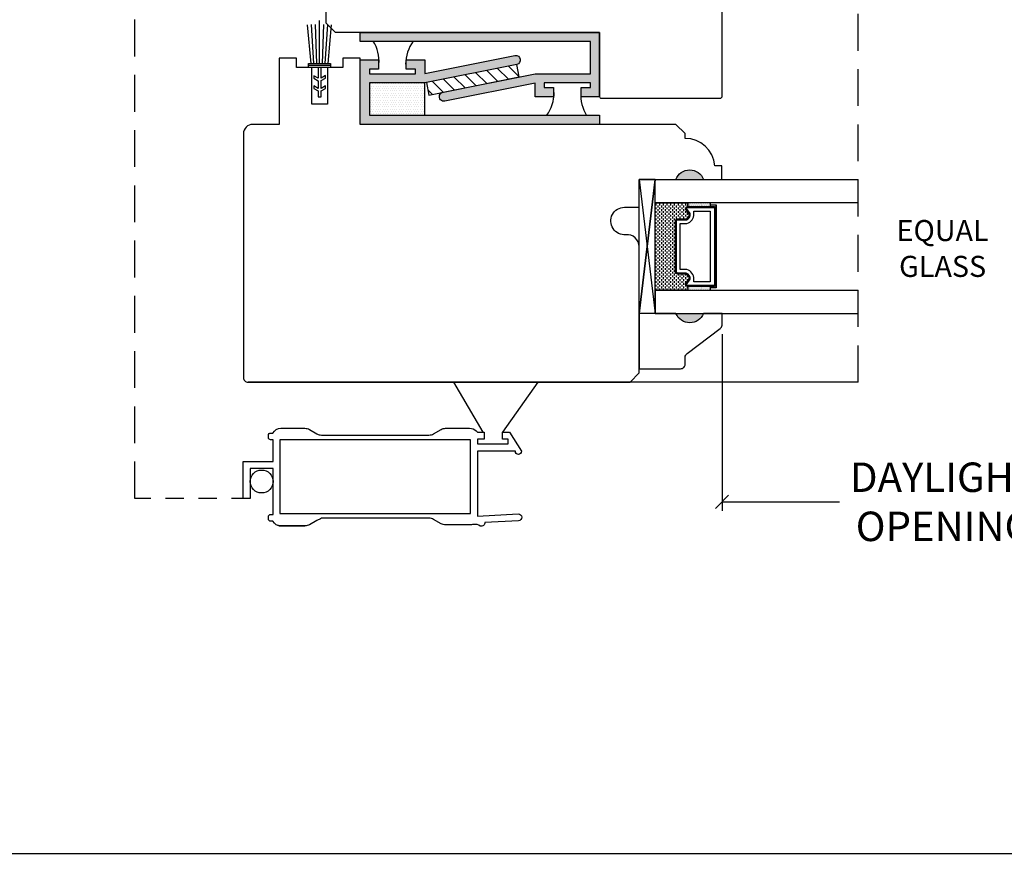
# Model space of a CAD drawing. Units: millimetres. Extents: x 0 to 61.8, y 0 to 28.5.
# Drawn here: x 44.2 to 50.9, y 6.4 to 12.2 of the extents above; entities that cross this region are included whole.
import ezdxf
from ezdxf.enums import TextEntityAlignment as Align

# ---------------------------------------------------------------- set-up
doc = ezdxf.new("R2010")
doc.units = ezdxf.units.MM
doc.linetypes.add('HIDDEN', pattern=[0.375, 0.25, -0.125])
doc.linetypes.add('HIDDEN2', pattern=[0.1875, 0.125, -0.0625])
doc.layers.get('Defpoints').update_dxf_attribs({"lineweight": 18})
doc.layers.add('0 @ 1', color=7, linetype='Continuous')
doc.styles.add('Annotative', font='arial.ttf')
doc.styles.get("Standard").update_dxf_attribs({"font": 'arial.ttf'})
doc.dimstyles.new('0000021A90BDCD68', dxfattribs={"dimtxt": 0.2, "dimasz": 0.09, "dimexe": 0.062, "dimexo": 0.0625, "dimgap": 0.025, "dimtad": 0, "dimtih": 1, "dimtoh": 1, "dimdec": 4, "dimzin": 0, "dimdsep": 46, "dimlunit": 5, "dimtxsty": 'Standard', "dimblk": 'OBLIQUE', "dimcen": 0, "dimclrd": 256, "dimclre": 256, "dimclrt": 256, "dimadec": 0, "dimazin": 0, "dimtfac": 1, "dimtdec": 4, "dimtofl": 0, "dimtmove": 0, "dimatfit": 3, "dimldrblk": 'ARCHTICK', "dimfxl": 0, "dimfrac": 1, "dimtolj": 1, "dimtzin": 0, "dimlwd": -1, "dimlwe": -1, "dimarcsym": 0})
pattern_1 = [(180, (143.550536, -319.749873), (-0.0078125, 0.015625), [0, -0.015625])]

# ---------------------------------------------------------------- blocks, each defined once
blk = doc.blocks.new('_OBLIQUE')
at = {"color": 0, "linetype": 'ByBlock'}
blk.add_line((-0.5, -0.5), (0.5, 0.5), dxfattribs=at)
blk = doc.blocks.new('*D90')
at = {"transparency": 16777216}
for p, q in [((49.0077, 10.0666), (49.0077, 8.8671)), ((52.0222, 10.0666), (52.0222, 8.8671)), ((49.0077, 8.9291), (49.8049, 8.9291)), ((52.0222, 8.9291), (51.225, 8.9291))]:
    blk.add_line(p, q, dxfattribs=at)
at = {"layer": 'Defpoints', "color": 0, "transparency": 16777216}
for p in [(49.0077, 10.1291), (52.0222, 10.1291), (52.0222, 8.9291)]:
    blk.add_point(p, dxfattribs=at)
at = {"transparency": 16777216, "xscale": 0.09, "yscale": 0.09, "zscale": 0.09, "rotation": 180}
blk.add_blockref('_OBLIQUE', (49.0077, 8.9291), dxfattribs=at)
at = {"transparency": 16777216, "xscale": 0.09, "yscale": 0.09, "zscale": 0.09}
blk.add_blockref('_OBLIQUE', (52.0222, 8.9291), dxfattribs=at)
at = {"transparency": 16777216, "insert": (50.5149, 8.9291), "char_height": 0.2, "attachment_point": 5}
blk.add_mtext('\\A1;DAYLIGHT ^JOPENING', dxfattribs=at)
blk = doc.blocks.new('_ArchTick')
at = {"color": 0, "linetype": 'ByBlock', "const_width": 0.15}
blk.add_lwpolyline([(-0.5, -0.5), (0.5, 0.5)], dxfattribs=at)
blk = doc.blocks.new('*D122')
at = {"transparency": 16777216}
for p, q in [((21.6687, 7.6744), (21.6687, 6.4767)), ((57.8047, 7.6748), (57.8047, 6.4767)), ((21.6687, 6.5387), (39.523, 6.5387)), ((57.8047, 6.5387), (39.9505, 6.5387))]:
    blk.add_line(p, q, dxfattribs=at)
at = {"layer": 'Defpoints', "color": 0, "transparency": 16777216}
for p in [(21.6687, 7.7369), (57.8047, 7.7373), (57.8047, 6.5387)]:
    blk.add_point(p, dxfattribs=at)
at = {"transparency": 16777216, "xscale": 0.09, "yscale": 0.09, "zscale": 0.09, "rotation": 180}
blk.add_blockref('_OBLIQUE', (21.6687, 6.5387), dxfattribs=at)
at = {"transparency": 16777216, "xscale": 0.09, "yscale": 0.09, "zscale": 0.09}
blk.add_blockref('_OBLIQUE', (57.8047, 6.5387), dxfattribs=at)
at = {"transparency": 16777216, "insert": (39.7367, 6.5387), "char_height": 0.2, "attachment_point": 5}
blk.add_mtext('\\A1;BM', dxfattribs=at)

msp = doc.modelspace()

# ---------------------------------------------------------------- hatches: boundary and pattern name
h = msp.add_hatch()
h.set_pattern_fill('DOTS', color=256, scale=0.25, style=0)
h.set_pattern_definition(pattern_1)
h.paths.add_polyline_path([(46.55102, 12.0532), (48.11352, 12.0532), (48.11352, 11.83445), (47.73852, 11.83445), (47.11352, 11.70945, 1), (47.12578, 11.64816), (47.73852, 11.77071), (47.73852, 11.6782), (47.86352, 11.6782), (47.86352, 11.7407), (47.80102, 11.7407), (47.80102, 11.77195), (48.11352, 11.77195), (48.11352, 11.7407), (48.05102, 11.7407), (48.05102, 11.6782), (48.17602, 11.6782), (48.17602, 11.83445), (48.17602, 12.1157), (48.11352, 12.1157), (46.55102, 12.1157)])
h = msp.add_hatch()
h.set_pattern_fill('DOTS', color=256, scale=0.25, style=0)
h.set_pattern_definition(pattern_1)
h.paths.add_polyline_path([(46.55102, 11.77195), (46.55102, 11.4907), (46.61352, 11.4907), (48.17602, 11.4907), (48.17602, 11.5532), (46.61352, 11.5532), (46.61352, 11.77195), (46.98852, 11.77195), (47.61352, 11.89695, 1), (47.60126, 11.95824), (46.98852, 11.83569), (46.98852, 11.9282), (46.86352, 11.9282), (46.86352, 11.8657), (46.92602, 11.8657), (46.92602, 11.83445), (46.61352, 11.83445), (46.61352, 11.8657), (46.67602, 11.8657), (46.67602, 11.9282), (46.55102, 11.9282)])
h = msp.add_hatch()
h.set_pattern_fill('ANSI31', color=256, scale=0.5, style=0)
h.set_pattern_definition([(135, (-980.88662, -883.61915), (0.0441941738, 0.0441941738), [])])
h.paths.add_polyline_path([(47.61352, 11.89695), (47.63038, 11.81262), (47.01752, 11.69005), (47.00066, 11.77438)])
h = msp.add_hatch()
h.set_pattern_fill('DOTS', color=256, scale=0.25, style=0)
h.set_pattern_definition([(180, (142.425535, -319.468623), (-0.0078125, 0.015625), [0, -0.015625])])
h.paths.add_polyline_path([(46.61352, 11.5532), (46.98852, 11.5532), (46.98852, 11.77195), (46.61352, 11.77195)])
h = msp.add_hatch(color=256)
h.dxf.hatch_style = 1
h.paths.add_polyline_path([(48.88282, 11.11581), (48.69532, 11.11581, -0.6666667)])
h = msp.add_hatch(color=256)
h.dxf.hatch_style = 1
h.paths.add_polyline_path([(48.88282, 10.20658), (48.69532, 10.20658, 0.6666667)])

# ---------------------------------------------------------------- linework, layer by layer
at = {"linetype": 'HIDDEN'}
for p, q in [((45.02136, 8.95202), (45.02117, 14.36209)), ((49.93213, 9.7407), (49.93203, 14.36392))]:
    msp.add_line(p, q, dxfattribs=at)
for p, q in [((46.27502, 11.90325), (46.27502, 12.19594)), ((46.21742, 11.90325), (46.19312, 12.16762)), ((46.23662, 11.90325), (46.21963, 12.16793)), ((46.25582, 11.90325), (46.24732, 12.16813)), ((46.29422, 11.90325), (46.30271, 12.16813)), ((46.31342, 11.90325), (46.3304, 12.16793)), ((46.33262, 11.90325), (46.35692, 12.16762)), ((48.44515, 11.11581), (48.55415, 11.11581)), ((48.55875, 10.95281), (48.55875, 10.94031)), ((48.55875, 10.92781), (48.55875, 10.91531)), ((48.55875, 10.90281), (48.55875, 10.89031)), ((48.57125, 10.95933), (48.57125, 10.95281)), ((48.57125, 10.94031), (48.57125, 10.92781)), ((48.57125, 10.91531), (48.57125, 10.90281)), ((48.58375, 10.95281), (48.58375, 10.94031)), ((48.58375, 10.92781), (48.58375, 10.91531)), ((48.58375, 10.90281), (48.58375, 10.89031)), ((48.59625, 10.95933), (48.59625, 10.95281)), ((48.59625, 10.94031), (48.59625, 10.92781)), ((48.59625, 10.91531), (48.59625, 10.90281)), ((48.60875, 10.95281), (48.60875, 10.94031)), ((48.60875, 10.92781), (48.60875, 10.91531)), ((48.60875, 10.90281), (48.60875, 10.89031)), ((48.62125, 10.95933), (48.62125, 10.95281)), ((48.62125, 10.94031), (48.62125, 10.92781)), ((48.62125, 10.91531), (48.62125, 10.90281)), ((48.63375, 10.95281), (48.63375, 10.94031)), ((48.63375, 10.92781), (48.63375, 10.91531)), ((48.63375, 10.90281), (48.63375, 10.89031)), ((48.64625, 10.95933), (48.64625, 10.95281)), ((48.64625, 10.94031), (48.64625, 10.92781)), ((48.64625, 10.91531), (48.64625, 10.90281)), ((48.65875, 10.95281), (48.65875, 10.94031)), ((48.65875, 10.92781), (48.65875, 10.91531)), ((48.65875, 10.90281), (48.65875, 10.89031)), ((48.67125, 10.95933), (48.67125, 10.95281)), ((48.67125, 10.94031), (48.67125, 10.92781)), ((48.67125, 10.91531), (48.67125, 10.90281)), ((48.68375, 10.95281), (48.68375, 10.94031)), ((48.68375, 10.92781), (48.68375, 10.91531)), ((48.68375, 10.90281), (48.68375, 10.89031)), ((48.69625, 10.95933), (48.69625, 10.95281)), ((48.69625, 10.94031), (48.69625, 10.92781)), ((48.69625, 10.91531), (48.69625, 10.90281)), ((48.70875, 10.95281), (48.70875, 10.94031)), ((48.70875, 10.92781), (48.70875, 10.91531)), ((48.70875, 10.90281), (48.70875, 10.89031)), ((48.72125, 10.95933), (48.72125, 10.95281)), ((48.72125, 10.94031), (48.72125, 10.92781)), ((48.72125, 10.91531), (48.72125, 10.90281)), ((48.73375, 10.95281), (48.73375, 10.94031)), ((48.73375, 10.92781), (48.73375, 10.91531)), ((48.73375, 10.90281), (48.73375, 10.89031)), ((48.74625, 10.95933), (48.74625, 10.95281)), ((48.74625, 10.94031), (48.74625, 10.92781)), ((48.74625, 10.91531), (48.74625, 10.90281)), ((48.75875, 10.95281), (48.75875, 10.94031)), ((48.75875, 10.92781), (48.75875, 10.91531)), ((48.75875, 10.90281), (48.75875, 10.89031)), ((48.77125, 10.95933), (48.77125, 10.95281)), ((48.77125, 10.94031), (48.77125, 10.93323)), ((48.77594, 10.93395), (48.77594, 10.95933)), ((48.7775, 10.95593), (48.7775, 10.95593)), ((48.7775, 10.94968), (48.7775, 10.94968)), ((48.7775, 10.94343), (48.7775, 10.94343)), ((48.7775, 10.93718), (48.7775, 10.93718)), ((48.78375, 10.95906), (48.78375, 10.95906)), ((48.78375, 10.95281), (48.78375, 10.95281)), ((48.78375, 10.94656), (48.78375, 10.94656)), ((48.78375, 10.94031), (48.78375, 10.94031)), ((48.78375, 10.93406), (48.78375, 10.93406)), ((48.79, 10.95593), (48.79, 10.95593)), ((48.79, 10.94968), (48.79, 10.94968)), ((48.79, 10.94343), (48.79, 10.94343)), ((48.79, 10.93718), (48.79, 10.93718)), ((48.79625, 10.95906), (48.79625, 10.95906)), ((48.79625, 10.95281), (48.79625, 10.95281)), ((48.79625, 10.94656), (48.79625, 10.94656)), ((48.79625, 10.94031), (48.79625, 10.94031)), ((48.79625, 10.93406), (48.79625, 10.93406)), ((48.8025, 10.95593), (48.8025, 10.95593)), ((48.8025, 10.94968), (48.8025, 10.94968)), ((48.8025, 10.94343), (48.8025, 10.94343)), ((48.8025, 10.93718), (48.8025, 10.93718)), ((48.80875, 10.95906), (48.80875, 10.95906)), ((48.80875, 10.95281), (48.80875, 10.95281)), ((48.80875, 10.94656), (48.80875, 10.94656)), ((48.80875, 10.94031), (48.80875, 10.94031)), ((48.80875, 10.93406), (48.80875, 10.93406)), ((48.815, 10.95593), (48.815, 10.95593)), ((48.815, 10.94968), (48.815, 10.94968)), ((48.815, 10.94343), (48.815, 10.94343)), ((48.815, 10.93718), (48.815, 10.93718)), ((48.82125, 10.95906), (48.82125, 10.95906)), ((48.82125, 10.95281), (48.82125, 10.95281)), ((48.82125, 10.94656), (48.82125, 10.94656)), ((48.82125, 10.94031), (48.82125, 10.94031)), ((48.82125, 10.93406), (48.82125, 10.93406)), ((48.8275, 10.95593), (48.8275, 10.95593)), ((48.8275, 10.94968), (48.8275, 10.94968)), ((48.8275, 10.94343), (48.8275, 10.94343)), ((48.8275, 10.93718), (48.8275, 10.93718)), ((48.83375, 10.95906), (48.83375, 10.95906)), ((48.83375, 10.95281), (48.83375, 10.95281)), ((48.83375, 10.94656), (48.83375, 10.94656)), ((48.83375, 10.94031), (48.83375, 10.94031)), ((48.83375, 10.93406), (48.83375, 10.93406)), ((48.84, 10.95593), (48.84, 10.95593)), ((48.84, 10.94968), (48.84, 10.94968)), ((48.84, 10.94343), (48.84, 10.94343)), ((48.84, 10.93718), (48.84, 10.93718)), ((48.84625, 10.95906), (48.84625, 10.95906)), ((48.84625, 10.95281), (48.84625, 10.95281)), ((48.84625, 10.94656), (48.84625, 10.94656)), ((48.84625, 10.94031), (48.84625, 10.94031)), ((48.84625, 10.93406), (48.84625, 10.93406)), ((48.8525, 10.95593), (48.8525, 10.95593)), ((48.8525, 10.94968), (48.8525, 10.94968)), ((48.8525, 10.94343), (48.8525, 10.94343)), ((48.8525, 10.93718), (48.8525, 10.93718)), ((48.85875, 10.95906), (48.85875, 10.95906)), ((48.85875, 10.95281), (48.85875, 10.95281)), ((48.85875, 10.94656), (48.85875, 10.94656)), ((48.85875, 10.94031), (48.85875, 10.94031)), ((48.85875, 10.93406), (48.85875, 10.93406)), ((48.865, 10.95593), (48.865, 10.95593)), ((48.865, 10.94968), (48.865, 10.94968)), ((48.865, 10.94343), (48.865, 10.94343)), ((48.865, 10.93718), (48.865, 10.93718)), ((48.87125, 10.95906), (48.87125, 10.95906)), ((48.87125, 10.95281), (48.87125, 10.95281)), ((48.87125, 10.94656), (48.87125, 10.94656)), ((48.87125, 10.94031), (48.87125, 10.94031)), ((48.87125, 10.93406), (48.87125, 10.93406)), ((48.8775, 10.95593), (48.8775, 10.95593)), ((48.8775, 10.94968), (48.8775, 10.94968)), ((48.8775, 10.94343), (48.8775, 10.94343)), ((48.8775, 10.93718), (48.8775, 10.93718)), ((48.88375, 10.95906), (48.88375, 10.95906)), ((48.88375, 10.95281), (48.88375, 10.95281)), ((48.88375, 10.94656), (48.88375, 10.94656)), ((48.88375, 10.94031), (48.88375, 10.94031)), ((48.88375, 10.93406), (48.88375, 10.93406)), ((48.89, 10.95593), (48.89, 10.95593)), ((48.89, 10.94968), (48.89, 10.94968)), ((48.89, 10.94343), (48.89, 10.94343)), ((48.89, 10.93718), (48.89, 10.93718)), ((48.89625, 10.95906), (48.89625, 10.95906)), ((48.89625, 10.95281), (48.89625, 10.95281)), ((48.89625, 10.94656), (48.89625, 10.94656)), ((48.89625, 10.94031), (48.89625, 10.94031)), ((48.89625, 10.93406), (48.89625, 10.93406)), ((48.9025, 10.95593), (48.9025, 10.95593)), ((48.9025, 10.94968), (48.9025, 10.94968)), ((48.9025, 10.94343), (48.9025, 10.94343)), ((48.9025, 10.93718), (48.9025, 10.93718)), ((48.90875, 10.95906), (48.90875, 10.95906)), ((48.90875, 10.95281), (48.90875, 10.95281)), ((48.90875, 10.94656), (48.90875, 10.94656)), ((48.90875, 10.94031), (48.90875, 10.94031)), ((48.90875, 10.93406), (48.90875, 10.93406)), ((48.915, 10.95593), (48.915, 10.95593)), ((48.915, 10.94968), (48.915, 10.94968)), ((48.915, 10.94343), (48.915, 10.94343)), ((48.915, 10.93718), (48.915, 10.93718)), ((48.92125, 10.95906), (48.92125, 10.95906)), ((48.92125, 10.95281), (48.92125, 10.95281)), ((48.92125, 10.94656), (48.92125, 10.94656)), ((48.92125, 10.94031), (48.92125, 10.94031)), ((48.92125, 10.93406), (48.92125, 10.93406)), ((48.9275, 10.95593), (48.9275, 10.95593)), ((48.9275, 10.94968), (48.9275, 10.94968)), ((48.9275, 10.94343), (48.9275, 10.94343)), ((48.9275, 10.93718), (48.9275, 10.93718)), ((48.92932, 10.93395), (48.92932, 10.95933)), ((48.92932, 10.93395), (48.92932, 10.9437)), ((48.55875, 10.87781), (48.55875, 10.86531)), ((48.55875, 10.85281), (48.55875, 10.84031)), ((48.57125, 10.89031), (48.57125, 10.87781)), ((48.57125, 10.86531), (48.57125, 10.85281)), ((48.57125, 10.84031), (48.57125, 10.82781)), ((48.58375, 10.87781), (48.58375, 10.86531)), ((48.58375, 10.85281), (48.58375, 10.84031)), ((48.59625, 10.89031), (48.59625, 10.87781)), ((48.59625, 10.86531), (48.59625, 10.85281)), ((48.59625, 10.84031), (48.59625, 10.82781)), ((48.60875, 10.87781), (48.60875, 10.86531)), ((48.60875, 10.85281), (48.60875, 10.84031)), ((48.62125, 10.89031), (48.62125, 10.87781)), ((48.62125, 10.86531), (48.62125, 10.85281)), ((48.62125, 10.84031), (48.62125, 10.82781)), ((48.63375, 10.87781), (48.63375, 10.86531)), ((48.63375, 10.85281), (48.63375, 10.84031)), ((48.64625, 10.89031), (48.64625, 10.87781)), ((48.64625, 10.86531), (48.64625, 10.85281)), ((48.64625, 10.84031), (48.64625, 10.82781)), ((48.65875, 10.87781), (48.65875, 10.86531)), ((48.65875, 10.85281), (48.65875, 10.84031)), ((48.67125, 10.89031), (48.67125, 10.87781)), ((48.67125, 10.86531), (48.67125, 10.85281)), ((48.67125, 10.84031), (48.67125, 10.82781)), ((48.68375, 10.87781), (48.68375, 10.86531)), ((48.68375, 10.85281), (48.68375, 10.84031)), ((48.69625, 10.89031), (48.69625, 10.87781)), ((48.69625, 10.86531), (48.69625, 10.85281)), ((48.70875, 10.87781), (48.70875, 10.86531)), ((48.70875, 10.85281), (48.70875, 10.84995)), ((48.72125, 10.89031), (48.72125, 10.87781)), ((48.72125, 10.86531), (48.72125, 10.85281)), ((48.73375, 10.87781), (48.73375, 10.86531)), ((48.73375, 10.85281), (48.73375, 10.84995)), ((48.74625, 10.89031), (48.74625, 10.87781)), ((48.74625, 10.86531), (48.74625, 10.85281)), ((48.75875, 10.87781), (48.75875, 10.86531)), ((48.75875, 10.85281), (48.75875, 10.84995)), ((48.77125, 10.89031), (48.77125, 10.87781)), ((48.77125, 10.86531), (48.77125, 10.85375)), ((48.78375, 10.87781), (48.78375, 10.87224)), ((48.55875, 10.82781), (48.55875, 10.81531)), ((48.55875, 10.80281), (48.55875, 10.79031)), ((48.55875, 10.77781), (48.55875, 10.76531)), ((48.57125, 10.81531), (48.57125, 10.80281)), ((48.57125, 10.79031), (48.57125, 10.77781)), ((48.57125, 10.76531), (48.57125, 10.75281)), ((48.58375, 10.82781), (48.58375, 10.81531)), ((48.58375, 10.80281), (48.58375, 10.79031)), ((48.58375, 10.77781), (48.58375, 10.76531)), ((48.59625, 10.81531), (48.59625, 10.80281)), ((48.59625, 10.79031), (48.59625, 10.77781)), ((48.59625, 10.76531), (48.59625, 10.75281)), ((48.60875, 10.82781), (48.60875, 10.81531)), ((48.60875, 10.80281), (48.60875, 10.79031)), ((48.60875, 10.77781), (48.60875, 10.76531)), ((48.62125, 10.81531), (48.62125, 10.80281)), ((48.62125, 10.79031), (48.62125, 10.77781)), ((48.62125, 10.76531), (48.62125, 10.75281)), ((48.63375, 10.82781), (48.63375, 10.81531)), ((48.63375, 10.80281), (48.63375, 10.79031)), ((48.63375, 10.77781), (48.63375, 10.76531)), ((48.64625, 10.81531), (48.64625, 10.80281)), ((48.64625, 10.79031), (48.64625, 10.77781)), ((48.64625, 10.76531), (48.64625, 10.75281)), ((48.65875, 10.82781), (48.65875, 10.81531)), ((48.65875, 10.80281), (48.65875, 10.79031)), ((48.65875, 10.77781), (48.65875, 10.76531)), ((48.67125, 10.81531), (48.67125, 10.80281)), ((48.67125, 10.79031), (48.67125, 10.77781)), ((48.67125, 10.76531), (48.67125, 10.75281)), ((48.68375, 10.82781), (48.68375, 10.81531)), ((48.68375, 10.80281), (48.68375, 10.79031)), ((48.68375, 10.77781), (48.68375, 10.76531)), ((48.55875, 10.75281), (48.55875, 10.74031)), ((48.55875, 10.72781), (48.55875, 10.71531)), ((48.55875, 10.70281), (48.55875, 10.69031)), ((48.57125, 10.74031), (48.57125, 10.72781)), ((48.57125, 10.71531), (48.57125, 10.70281)), ((48.58375, 10.75281), (48.58375, 10.74031)), ((48.58375, 10.72781), (48.58375, 10.71531)), ((48.58375, 10.70281), (48.58375, 10.69031)), ((48.59625, 10.74031), (48.59625, 10.72781)), ((48.59625, 10.71531), (48.59625, 10.70281)), ((48.60875, 10.75281), (48.60875, 10.74031)), ((48.60875, 10.72781), (48.60875, 10.71531)), ((48.60875, 10.70281), (48.60875, 10.69031)), ((48.62125, 10.74031), (48.62125, 10.72781)), ((48.62125, 10.71531), (48.62125, 10.70281)), ((48.63375, 10.75281), (48.63375, 10.74031)), ((48.63375, 10.72781), (48.63375, 10.71531)), ((48.63375, 10.70281), (48.63375, 10.69031)), ((48.64625, 10.74031), (48.64625, 10.72781)), ((48.64625, 10.71531), (48.64625, 10.70281)), ((48.65875, 10.75281), (48.65875, 10.74031)), ((48.65875, 10.72781), (48.65875, 10.71531)), ((48.65875, 10.70281), (48.65875, 10.69031)), ((48.67125, 10.74031), (48.67125, 10.72781)), ((48.67125, 10.71531), (48.67125, 10.70281)), ((48.68375, 10.75281), (48.68375, 10.74031)), ((48.68375, 10.72781), (48.68375, 10.71531)), ((48.68375, 10.70281), (48.68375, 10.69031)), ((48.55875, 10.67781), (48.55875, 10.66531)), ((48.55875, 10.65281), (48.55875, 10.64031)), ((48.57125, 10.69031), (48.57125, 10.67781)), ((48.57125, 10.66531), (48.57125, 10.65281)), ((48.57125, 10.64031), (48.57125, 10.62781)), ((48.58375, 10.67781), (48.58375, 10.66531)), ((48.58375, 10.65281), (48.58375, 10.64031)), ((48.59625, 10.69031), (48.59625, 10.67781)), ((48.59625, 10.66531), (48.59625, 10.65281)), ((48.59625, 10.64031), (48.59625, 10.62781)), ((48.60875, 10.67781), (48.60875, 10.66531)), ((48.60875, 10.65281), (48.60875, 10.64031)), ((48.62125, 10.69031), (48.62125, 10.67781)), ((48.62125, 10.66531), (48.62125, 10.65281)), ((48.62125, 10.64031), (48.62125, 10.62781)), ((48.63375, 10.67781), (48.63375, 10.66531)), ((48.63375, 10.65281), (48.63375, 10.64031)), ((48.64625, 10.69031), (48.64625, 10.67781)), ((48.64625, 10.66531), (48.64625, 10.65281)), ((48.64625, 10.64031), (48.64625, 10.62781)), ((48.65875, 10.67781), (48.65875, 10.66531)), ((48.65875, 10.65281), (48.65875, 10.64031)), ((48.67125, 10.69031), (48.67125, 10.67781)), ((48.67125, 10.66531), (48.67125, 10.65281)), ((48.67125, 10.64031), (48.67125, 10.62781)), ((48.68375, 10.67781), (48.68375, 10.66531)), ((48.68375, 10.65281), (48.68375, 10.64031)), ((48.55875, 10.62781), (48.55875, 10.61531)), ((48.55875, 10.60281), (48.55875, 10.59031)), ((48.55875, 10.57781), (48.55875, 10.56531)), ((48.57125, 10.61531), (48.57125, 10.60281)), ((48.57125, 10.59031), (48.57125, 10.57781)), ((48.57125, 10.56531), (48.57125, 10.55281)), ((48.58375, 10.62781), (48.58375, 10.61531)), ((48.58375, 10.60281), (48.58375, 10.59031)), ((48.58375, 10.57781), (48.58375, 10.56531)), ((48.59625, 10.61531), (48.59625, 10.60281)), ((48.59625, 10.59031), (48.59625, 10.57781)), ((48.59625, 10.56531), (48.59625, 10.55281)), ((48.60875, 10.62781), (48.60875, 10.61531)), ((48.60875, 10.60281), (48.60875, 10.59031)), ((48.60875, 10.57781), (48.60875, 10.56531)), ((48.62125, 10.61531), (48.62125, 10.60281)), ((48.62125, 10.59031), (48.62125, 10.57781)), ((48.62125, 10.56531), (48.62125, 10.55281)), ((48.63375, 10.62781), (48.63375, 10.61531)), ((48.63375, 10.60281), (48.63375, 10.59031)), ((48.63375, 10.57781), (48.63375, 10.56531)), ((48.64625, 10.61531), (48.64625, 10.60281)), ((48.64625, 10.59031), (48.64625, 10.57781)), ((48.64625, 10.56531), (48.64625, 10.55281)), ((48.65875, 10.62781), (48.65875, 10.61531)), ((48.65875, 10.60281), (48.65875, 10.59031)), ((48.65875, 10.57781), (48.65875, 10.56531)), ((48.67125, 10.61531), (48.67125, 10.60281)), ((48.67125, 10.59031), (48.67125, 10.57781)), ((48.67125, 10.56531), (48.67125, 10.55281)), ((48.68375, 10.62781), (48.68375, 10.61531)), ((48.68375, 10.60281), (48.68375, 10.59031)), ((48.68375, 10.57781), (48.68375, 10.56531)), ((48.55875, 10.55281), (48.55875, 10.54031)), ((48.55875, 10.52781), (48.55875, 10.51531)), ((48.55875, 10.50281), (48.55875, 10.49031)), ((48.57125, 10.54031), (48.57125, 10.52781)), ((48.57125, 10.51531), (48.57125, 10.50281)), ((48.58375, 10.55281), (48.58375, 10.54031)), ((48.58375, 10.52781), (48.58375, 10.51531)), ((48.58375, 10.50281), (48.58375, 10.49031)), ((48.59625, 10.54031), (48.59625, 10.52781)), ((48.59625, 10.51531), (48.59625, 10.50281)), ((48.60875, 10.55281), (48.60875, 10.54031)), ((48.60875, 10.52781), (48.60875, 10.51531)), ((48.60875, 10.50281), (48.60875, 10.49031)), ((48.62125, 10.54031), (48.62125, 10.52781)), ((48.62125, 10.51531), (48.62125, 10.50281)), ((48.63375, 10.55281), (48.63375, 10.54031)), ((48.63375, 10.52781), (48.63375, 10.51531)), ((48.63375, 10.50281), (48.63375, 10.49031)), ((48.64625, 10.54031), (48.64625, 10.52781)), ((48.64625, 10.51531), (48.64625, 10.50281)), ((48.65875, 10.55281), (48.65875, 10.54031)), ((48.65875, 10.52781), (48.65875, 10.51531)), ((48.65875, 10.50281), (48.65875, 10.49031)), ((48.67125, 10.54031), (48.67125, 10.52781)), ((48.67125, 10.51531), (48.67125, 10.50281)), ((48.68375, 10.55281), (48.68375, 10.54031)), ((48.68375, 10.52781), (48.68375, 10.51531)), ((48.68375, 10.50281), (48.68375, 10.49031)), ((48.55875, 10.47781), (48.55875, 10.46531)), ((48.55875, 10.45281), (48.55875, 10.44031)), ((48.57125, 10.49031), (48.57125, 10.47781)), ((48.57125, 10.46531), (48.57125, 10.45281)), ((48.57125, 10.44031), (48.57125, 10.42781)), ((48.58375, 10.47781), (48.58375, 10.46531)), ((48.58375, 10.45281), (48.58375, 10.44031)), ((48.59625, 10.49031), (48.59625, 10.47781)), ((48.59625, 10.46531), (48.59625, 10.45281)), ((48.59625, 10.44031), (48.59625, 10.42781)), ((48.60875, 10.47781), (48.60875, 10.46531)), ((48.60875, 10.45281), (48.60875, 10.44031)), ((48.62125, 10.49031), (48.62125, 10.47781)), ((48.62125, 10.46531), (48.62125, 10.45281)), ((48.62125, 10.44031), (48.62125, 10.42781)), ((48.63375, 10.47781), (48.63375, 10.46531)), ((48.63375, 10.45281), (48.63375, 10.44031)), ((48.64625, 10.49031), (48.64625, 10.47781)), ((48.64625, 10.46531), (48.64625, 10.45281)), ((48.64625, 10.44031), (48.64625, 10.42781)), ((48.65875, 10.47781), (48.65875, 10.46531)), ((48.65875, 10.45281), (48.65875, 10.44031)), ((48.67125, 10.49031), (48.67125, 10.47781)), ((48.67125, 10.46531), (48.67125, 10.45281)), ((48.67125, 10.44031), (48.67125, 10.42781)), ((48.68375, 10.47781), (48.68375, 10.46531)), ((48.68375, 10.45281), (48.68375, 10.44031)), ((48.69625, 10.47918), (48.69625, 10.47781)), ((48.69625, 10.46531), (48.69625, 10.45281)), ((48.69625, 10.44031), (48.69625, 10.42781)), ((48.70875, 10.47495), (48.70875, 10.46531)), ((48.70875, 10.45281), (48.70875, 10.44031)), ((48.72125, 10.46531), (48.72125, 10.45281)), ((48.72125, 10.44031), (48.72125, 10.42781)), ((48.73375, 10.47495), (48.73375, 10.46531)), ((48.73375, 10.45281), (48.73375, 10.44031)), ((48.74625, 10.46531), (48.74625, 10.45281)), ((48.74625, 10.44031), (48.74625, 10.42781)), ((48.75875, 10.47495), (48.75875, 10.46531)), ((48.75875, 10.45281), (48.75875, 10.44031)), ((48.77125, 10.46531), (48.77125, 10.45281)), ((48.77125, 10.44031), (48.77125, 10.42781)), ((48.78375, 10.45132), (48.78375, 10.44096)), ((48.55875, 10.42781), (48.55875, 10.41531)), ((48.55875, 10.40281), (48.55875, 10.39031)), ((48.55875, 10.37781), (48.55875, 10.36558)), ((48.57125, 10.41531), (48.57125, 10.40281)), ((48.57125, 10.39031), (48.57125, 10.37781)), ((48.58375, 10.42781), (48.58375, 10.41531)), ((48.58375, 10.40281), (48.58375, 10.39031)), ((48.58375, 10.37781), (48.58375, 10.36558)), ((48.59625, 10.41531), (48.59625, 10.40281)), ((48.59625, 10.39031), (48.59625, 10.37781)), ((48.60875, 10.42781), (48.60875, 10.41531)), ((48.60875, 10.40281), (48.60875, 10.39031)), ((48.60875, 10.37781), (48.60875, 10.36558)), ((48.62125, 10.41531), (48.62125, 10.40281)), ((48.62125, 10.39031), (48.62125, 10.37781)), ((48.63375, 10.42781), (48.63375, 10.41531)), ((48.63375, 10.40281), (48.63375, 10.39031)), ((48.63375, 10.37781), (48.63375, 10.36558)), ((48.64625, 10.41531), (48.64625, 10.40281)), ((48.64625, 10.39031), (48.64625, 10.37781)), ((48.65875, 10.42781), (48.65875, 10.41531)), ((48.65875, 10.40281), (48.65875, 10.39031)), ((48.65875, 10.37781), (48.65875, 10.36558)), ((48.67125, 10.41531), (48.67125, 10.40281)), ((48.67125, 10.39031), (48.67125, 10.37781)), ((48.68375, 10.42781), (48.68375, 10.41531)), ((48.68375, 10.40281), (48.68375, 10.39031)), ((48.68375, 10.37781), (48.68375, 10.36558)), ((48.69625, 10.41531), (48.69625, 10.40281)), ((48.69625, 10.39031), (48.69625, 10.37781)), ((48.70875, 10.42781), (48.70875, 10.41531)), ((48.70875, 10.40281), (48.70875, 10.39031)), ((48.70875, 10.37781), (48.70875, 10.36558)), ((48.72125, 10.41531), (48.72125, 10.40281)), ((48.72125, 10.39031), (48.72125, 10.37781)), ((48.73375, 10.42781), (48.73375, 10.41531)), ((48.73375, 10.40281), (48.73375, 10.39031)), ((48.73375, 10.37781), (48.73375, 10.36558)), ((48.74625, 10.41531), (48.74625, 10.40281)), ((48.74625, 10.39031), (48.74625, 10.37781)), ((48.75875, 10.42781), (48.75875, 10.41531)), ((48.75875, 10.40281), (48.75875, 10.39031)), ((48.75875, 10.37781), (48.75875, 10.36558)), ((48.77125, 10.39031), (48.77125, 10.37781)), ((48.7775, 10.38718), (48.7775, 10.38718)), ((48.7775, 10.38093), (48.7775, 10.38093)), ((48.7775, 10.37468), (48.7775, 10.37468)), ((48.7775, 10.36843), (48.7775, 10.36843)), ((48.78375, 10.39031), (48.78375, 10.39031)), ((48.78375, 10.38406), (48.78375, 10.38406)), ((48.78375, 10.37781), (48.78375, 10.37781)), ((48.78375, 10.37156), (48.78375, 10.37156)), ((48.79, 10.38718), (48.79, 10.38718)), ((48.79, 10.38093), (48.79, 10.38093)), ((48.79, 10.37468), (48.79, 10.37468)), ((48.79, 10.36843), (48.79, 10.36843)), ((48.79625, 10.39031), (48.79625, 10.39031)), ((48.79625, 10.38406), (48.79625, 10.38406)), ((48.79625, 10.37781), (48.79625, 10.37781)), ((48.79625, 10.37156), (48.79625, 10.37156)), ((48.8025, 10.38718), (48.8025, 10.38718)), ((48.8025, 10.38093), (48.8025, 10.38093)), ((48.8025, 10.37468), (48.8025, 10.37468)), ((48.8025, 10.36843), (48.8025, 10.36843)), ((48.80875, 10.39031), (48.80875, 10.39031)), ((48.80875, 10.38406), (48.80875, 10.38406)), ((48.80875, 10.37781), (48.80875, 10.37781)), ((48.80875, 10.37156), (48.80875, 10.37156)), ((48.815, 10.38718), (48.815, 10.38718)), ((48.815, 10.38093), (48.815, 10.38093)), ((48.815, 10.37468), (48.815, 10.37468)), ((48.815, 10.36843), (48.815, 10.36843)), ((48.82125, 10.39031), (48.82125, 10.39031)), ((48.82125, 10.38406), (48.82125, 10.38406)), ((48.82125, 10.37781), (48.82125, 10.37781)), ((48.82125, 10.37156), (48.82125, 10.37156)), ((48.8275, 10.38718), (48.8275, 10.38718)), ((48.8275, 10.38093), (48.8275, 10.38093)), ((48.8275, 10.37468), (48.8275, 10.37468)), ((48.8275, 10.36843), (48.8275, 10.36843)), ((48.83375, 10.39031), (48.83375, 10.39031)), ((48.83375, 10.38406), (48.83375, 10.38406)), ((48.83375, 10.37781), (48.83375, 10.37781)), ((48.83375, 10.37156), (48.83375, 10.37156)), ((48.84, 10.38718), (48.84, 10.38718)), ((48.84, 10.38093), (48.84, 10.38093)), ((48.84, 10.37468), (48.84, 10.37468)), ((48.84, 10.36843), (48.84, 10.36843)), ((48.84625, 10.39031), (48.84625, 10.39031)), ((48.84625, 10.38406), (48.84625, 10.38406)), ((48.84625, 10.37781), (48.84625, 10.37781)), ((48.84625, 10.37156), (48.84625, 10.37156)), ((48.8525, 10.38718), (48.8525, 10.38718)), ((48.8525, 10.38093), (48.8525, 10.38093)), ((48.8525, 10.37468), (48.8525, 10.37468)), ((48.8525, 10.36843), (48.8525, 10.36843)), ((48.85875, 10.39031), (48.85875, 10.39031)), ((48.85875, 10.38406), (48.85875, 10.38406)), ((48.85875, 10.37781), (48.85875, 10.37781)), ((48.85875, 10.37156), (48.85875, 10.37156)), ((48.865, 10.38718), (48.865, 10.38718)), ((48.865, 10.38093), (48.865, 10.38093)), ((48.865, 10.37468), (48.865, 10.37468)), ((48.865, 10.36843), (48.865, 10.36843)), ((48.87125, 10.39031), (48.87125, 10.39031)), ((48.87125, 10.38406), (48.87125, 10.38406)), ((48.87125, 10.37781), (48.87125, 10.37781)), ((48.87125, 10.37156), (48.87125, 10.37156)), ((48.8775, 10.38718), (48.8775, 10.38718)), ((48.8775, 10.38093), (48.8775, 10.38093)), ((48.8775, 10.37468), (48.8775, 10.37468)), ((48.8775, 10.36843), (48.8775, 10.36843)), ((48.88375, 10.39031), (48.88375, 10.39031)), ((48.88375, 10.38406), (48.88375, 10.38406)), ((48.88375, 10.37781), (48.88375, 10.37781)), ((48.88375, 10.37156), (48.88375, 10.37156)), ((48.89, 10.38718), (48.89, 10.38718)), ((48.89, 10.38093), (48.89, 10.38093)), ((48.89, 10.37468), (48.89, 10.37468)), ((48.89, 10.36843), (48.89, 10.36843)), ((48.89625, 10.39031), (48.89625, 10.39031)), ((48.89625, 10.38406), (48.89625, 10.38406)), ((48.89625, 10.37781), (48.89625, 10.37781)), ((48.89625, 10.37156), (48.89625, 10.37156)), ((48.9025, 10.38718), (48.9025, 10.38718)), ((48.9025, 10.38093), (48.9025, 10.38093)), ((48.9025, 10.37468), (48.9025, 10.37468)), ((48.9025, 10.36843), (48.9025, 10.36843)), ((48.90875, 10.39031), (48.90875, 10.39031)), ((48.90875, 10.38406), (48.90875, 10.38406)), ((48.90875, 10.37781), (48.90875, 10.37781)), ((48.90875, 10.37156), (48.90875, 10.37156)), ((48.915, 10.38718), (48.915, 10.38718)), ((48.915, 10.38093), (48.915, 10.38093)), ((48.915, 10.37468), (48.915, 10.37468)), ((48.915, 10.36843), (48.915, 10.36843)), ((48.92125, 10.39031), (48.92125, 10.39031)), ((48.92125, 10.38406), (48.92125, 10.38406)), ((48.92125, 10.37781), (48.92125, 10.37781)), ((48.92125, 10.37156), (48.92125, 10.37156)), ((48.9275, 10.38718), (48.9275, 10.38718)), ((48.9275, 10.38093), (48.9275, 10.38093)), ((48.9275, 10.37468), (48.9275, 10.37468)), ((48.9275, 10.36843), (48.9275, 10.36843)), ((48.92932, 10.3812), (48.92932, 10.39095)), ((48.55415, 10.20658), (48.44515, 10.20658)), ((49.93213, 9.7407), (45.78924, 9.7407))]:
    msp.add_line(p, q)
at = {"lineweight": 30}
msp.add_line((48.96732, 10.3812), (48.96732, 10.9437), dxfattribs=at)
at = {"color": 7, "linetype": 'Continuous'}
msp.add_line((46.38198, 9.7407), (46.54275, 9.7407), dxfattribs=at)
at = {"color": 7, "linetype": 'HIDDEN2'}
msp.add_line((45.80287, 8.95202), (45.02136, 8.95202), dxfattribs=at)
at = {"linetype": 'Continuous'}
msp.add_lwpolyline([(48.17602, 12.1157), (46.38248, 12.1157), (46.31998, 12.1782), (46.31998, 13.03447, -0.4419056), (46.41074, 13.11711, 1.0451284), (46.41998, 13.3037), (46.32015, 13.3037), (46.32015, 13.4907), (46.07048, 13.4907, 0.7066667), (45.88298, 13.4907), (45.75798, 13.4907), (45.75798, 13.58566), (45.80759, 13.58566, -0.3899024), (46.00876, 13.77066), (46.00876, 13.8037), (46.07076, 13.8657), (48.94498, 13.8657, -0.4142136), (49.00748, 13.8032), (49.00748, 11.68132, -0.4142136), (48.99186, 11.6657), (48.19164, 11.6657, -0.4142136), (48.17602, 11.68132)], format="xyb", close=True, dxfattribs=at)
for points in [[(48.17602, 12.1157), (48.17602, 11.6782), (48.05102, 11.6782), (48.05102, 11.7407), (48.11352, 11.7407), (48.11352, 11.77195), (47.80102, 11.77195), (47.80102, 11.7407), (47.86352, 11.7407), (47.86352, 11.6782), (47.73852, 11.6782), (47.73852, 11.77071), (47.12578, 11.64816, -1), (47.11352, 11.70945), (47.73852, 11.83445), (48.11352, 11.83445), (48.11352, 12.0532), (46.55102, 12.0532), (46.55102, 12.1157), (48.17602, 12.1157)], [(46.55102, 11.4907), (46.55102, 11.9282), (46.67602, 11.9282), (46.67602, 11.8657), (46.61352, 11.8657), (46.61352, 11.83445), (46.92602, 11.83445), (46.92602, 11.8657), (46.86352, 11.8657), (46.86352, 11.9282), (46.98852, 11.9282), (46.98852, 11.83569), (47.60126, 11.95824, -1), (47.61352, 11.89695), (46.98852, 11.77195)]]:
    msp.add_lwpolyline(points, format="xyb")
for points in [[(48.6947, 11.4907), (46.55102, 11.4907), (46.55102, 11.94078), (46.43202, 11.94076), (46.43202, 11.87776), (46.32802, 11.87775), (46.32802, 11.62775), (46.22202, 11.62774), (46.22202, 11.87775), (46.11802, 11.87776), (46.11802, 11.94073), (46.00002, 11.94072), (46.00002, 11.4907), (45.82048, 11.4907, 0.4142136), (45.75798, 11.4282), (45.75798, 9.77195, 0.4142493), (45.78924, 9.7407), (48.38298, 9.741), (48.44548, 9.80351), (48.44548, 10.65947, 0.4419056), (48.35473, 10.74211, -1.0451284), (48.34548, 10.9287), (48.44532, 10.9287), (48.44532, 11.1157), (48.69498, 11.1157, -0.7066667), (48.88248, 11.1157), (49.00748, 11.1157), (49.00748, 11.21066), (48.95788, 11.21066, 0.3899024), (48.7567, 11.39566), (48.7567, 11.4287), (48.6947, 11.4907)], [(45.96827, 8.78318, 0.1989124), (46.01211, 8.76502), (46.17508, 8.76502), (46.01211, 8.76502, -0.2729195), (45.95785, 8.79702), (45.94237, 8.79702, -0.4142136), (45.92737, 8.81202), (45.92737, 8.82802, -0.4142136), (45.94237, 8.84302), (45.95937, 8.84302), (45.95937, 9.15552), (45.80287, 9.15552), (45.80287, 8.95202), (45.75537, 8.95202), (45.75537, 9.20302), (45.95937, 9.20302), (45.95937, 9.35002), (45.94237, 9.35002, -0.4142136), (45.92737, 9.36502), (45.92737, 9.38102, -0.4142136), (45.94237, 9.39602), (45.95785, 9.39602, -0.2729195), (46.01211, 9.42802), (46.17508, 9.42802, -0.1316525), (46.20608, 9.41972), (46.25698, 9.39033, 0.1316525), (46.28798, 9.38202), (47.01776, 9.38202, 0.1316525), (47.04876, 9.39033), (47.09966, 9.41972, -0.1316525), (47.13066, 9.42802), (47.29363, 9.42802, -0.1989124), (47.33747, 9.40986), (47.34631, 9.40102), (47.39237, 9.40102), (47.39237, 9.35502), (47.34637, 9.35502), (47.34637, 9.32302), (47.55637, 9.32302), (47.55637, 9.35502), (47.51737, 9.35502), (47.51737, 9.40102), (47.56426, 9.40102), (47.64637, 9.27202, -1), (47.60437, 9.27202), (47.34637, 9.27202), (47.34637, 8.83243), (47.62299, 8.84683, -1), (47.6254, 8.80089), (47.39671, 8.78901, -0.5144682), (47.36617, 8.76467, 0.1782023), (47.32101, 8.77564, -0.0274962), (47.29363, 8.77202), (47.13066, 8.77202, -0.1316525), (47.09966, 8.78033), (47.04876, 8.80972, 0.1316525), (47.01776, 8.81802), (46.28798, 8.81802, -0.0619619), (46.25698, 8.80272), (46.20608, 8.77333, -0.1316525), (46.17508, 8.76502), (46.01211, 8.76502)]]:
    msp.add_lwpolyline(points, format="xyb", dxfattribs=at)
for points in [[(46.34999, 11.87775), (46.20004, 11.87775), (46.20004, 11.90325), (46.34999, 11.90325)], [(47.61352, 11.89695), (47.00066, 11.77438), (47.01752, 11.69005), (47.63038, 11.81262)], [(48.92932, 10.39095), (48.77594, 10.39095), (48.77594, 10.36558), (48.92932, 10.36558)]]:
    msp.add_lwpolyline(points, close=True)
for points in [[(46.34999, 11.8905), (46.20004, 11.8905)], [(46.26498, 11.87775), (46.26498, 11.80369), (46.23498, 11.82102), (46.23498, 11.80445), (46.26498, 11.78713), (46.26498, 11.73466), (46.23498, 11.75198), (46.23498, 11.73507), (46.26498, 11.71775), (46.26498, 11.67775), (46.28498, 11.67775), (46.28498, 11.71775), (46.31498, 11.73507), (46.31498, 11.75252), (46.28498, 11.7352), (46.28498, 11.78775), (46.31498, 11.80507), (46.31498, 11.82174), (46.28498, 11.80442), (46.28498, 11.87775)], [(46.98852, 11.5532), (46.98852, 11.77195), (46.61352, 11.77195), (46.61352, 11.5532)], [(46.61352, 11.5532), (48.17602, 11.5532), (48.17602, 11.4907), (46.55102, 11.4907)], [(48.55432, 10.20647), (48.44532, 10.20647), (48.55432, 11.1157), (48.44532, 10.20647), (48.44532, 11.1157), (48.55432, 10.20647), (48.55432, 11.1157), (48.44532, 11.1157)], [(49.93255, 10.95807), (48.55415, 10.95807), (48.55415, 11.11581), (49.93259, 11.11581)], [(48.77594, 10.39095), (48.77594, 10.36558), (48.55432, 10.36558), (48.55432, 10.95933), (48.77594, 10.95933), (48.77594, 10.93395)], [(48.92932, 10.9437), (48.96732, 10.9437), (48.96732, 10.3812), (48.92932, 10.3812)], [(49.93256, 10.36432), (48.55415, 10.36432), (48.55415, 10.20658), (49.93256, 10.20658)], [(49.93259, 10.36432), (49.93256, 10.36432)], [(47.38537, 9.40102), (47.18551, 9.74044), (47.7571, 9.74044), (47.51737, 9.40102)]]:
    msp.add_lwpolyline(points)
for points in [[(48.95757, 10.93395), (48.95757, 10.39095), (48.77594, 10.39095, -0.4142136), (48.76032, 10.40658), (48.78451, 10.44206, 0.3208708), (48.76378, 10.47495), (48.70694, 10.47495, -0.4142136), (48.69132, 10.49058), (48.69132, 10.83433, -0.4142136), (48.70694, 10.84995), (48.76414, 10.84995, 0.3359746), (48.78451, 10.88245), (48.76032, 10.91833, -0.4142136), (48.77594, 10.93395)], [(48.77594, 10.39795, -0.3518694), (48.76752, 10.40471), (48.79132, 10.43964, 0.3446309), (48.76509, 10.48195), (48.70694, 10.48195, -0.4142136), (48.69832, 10.49058), (48.69832, 10.83433, -0.4142136), (48.70694, 10.84295), (48.76536, 10.84295, 0.3593608), (48.79126, 10.88495), (48.76752, 10.92017, -0.352431), (48.77594, 10.92695), (48.95757, 10.92695), (48.95757, 10.39795)], [(48.81576, 10.8836), (48.81576, 10.9027), (48.92632, 10.9027), (48.92632, 10.4222), (48.81576, 10.4222), (48.81576, 10.4413, 0.3467993), (48.76888, 10.5062), (48.72257, 10.5062), (48.72257, 10.8187), (48.76888, 10.8187, 0.3584555)], [(48.88265, 10.20658, -0.6666667), (48.69515, 10.20658), (48.44515, 10.20658), (48.44515, 9.83258), (48.72665, 9.83258, 0.4142136), (48.75765, 9.86358), (48.75765, 9.9101, -0.2357305), (48.77002, 9.93488), (48.99528, 10.10428, 0.2357305), (49.00765, 10.12905), (49.00765, 10.20658)]]:
    msp.add_lwpolyline(points, format="xyb", close=True)
msp.add_lwpolyline([(47.30037, 9.35002), (46.00537, 9.35002), (46.00537, 8.85002), (47.30037, 8.85002)], close=True, dxfattribs=at)
msp.add_circle((45.88112, 9.06688), 0.078, dxfattribs=at)
for centre, radius, start, end in [((46.42021, 11.91705), 0.25858, 355.983251, 32.195171), ((47.13565, 11.8935), 0.27714, 144.402591, 178.745199), ((47.59139, 11.7129), 0.27714, 324.402591, 358.745199), ((48.30683, 11.68935), 0.25858, 175.983251, 212.195171)]:
    msp.add_arc(centre, radius, start, end)

# ---------------------------------------------------------------- texts
at = {"layer": '0 @ 1', "style": 'Annotative'}
for s, p in [('EQUAL', (50.50559, 10.6988)), ('GLASS', (50.50559, 10.45558))]:
    msp.add_text(s, height=0.14301, dxfattribs=at).set_placement(p, align=Align.CENTER)

# ---------------------------------------------------------------- dimensions: what is measured, and where the dimension line sits
for base, p1, p2, text, picture, middle in [((52.02219, 8.92906), (49.00765, 10.12905), (52.02219, 10.12905), 'DAYLIGHT ^JOPENING', '*D90', (50.51492, 8.92906)), ((57.80475, 6.53866), (21.66869, 7.7369), (57.80475, 7.73725), 'BM', '*D122', (39.73672, 6.53866))]:
    dim = msp.add_linear_dim(base=base, p1=p1, p2=p2, text=text, dimstyle='0000021A90BDCD68', override={"dimpost": '"'})
    dim.commit()
    dim.dimension.update_dxf_attribs({"geometry": picture, "text_midpoint": middle})

doc.saveas('drawing.dxf')
